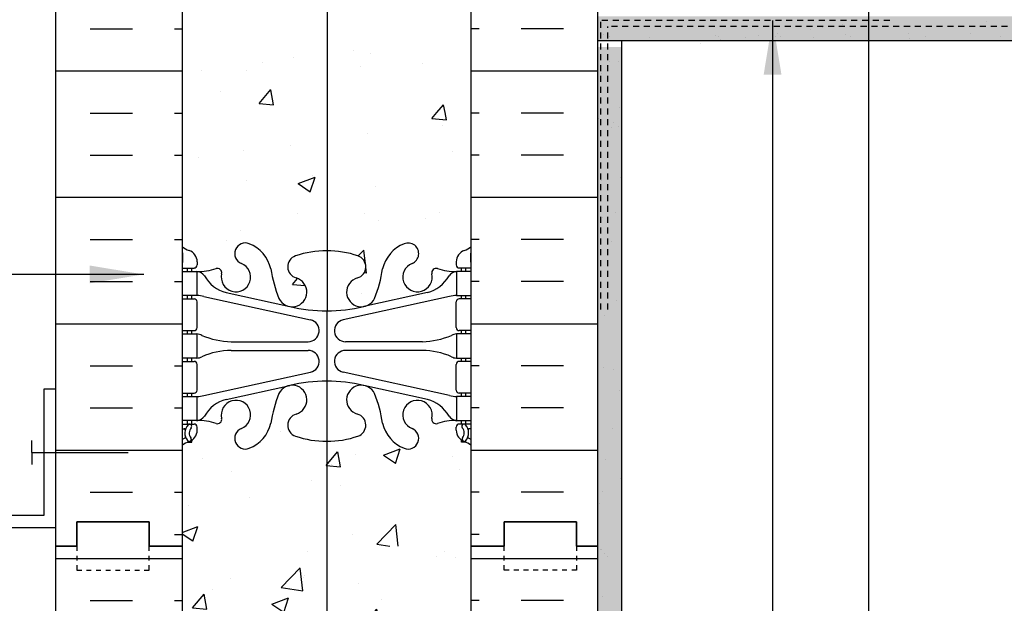
# Model space of a CAD drawing. Units: inches. Extents: x 126.5 to 184.1, y 197.4 to 285.7.
# Drawn here: x 146.7 to 167.2, y 241.4 to 253.6 of the extents above; entities that cross this region are included whole.
import ezdxf

# ---------------------------------------------------------------- set-up
doc = ezdxf.new("R2010")
doc.units = ezdxf.units.IN
doc.header["$MEASUREMENT"] = 0
doc.linetypes.add('DASHED2', pattern=[0.375, 0.25, -0.125])
doc.linetypes.add('HIDDEN2', pattern=[0.1875, 0.125, -0.0625])
for name, color, linetype in [('HATCH', 12, 'Continuous'), ('line25', 2, 'Continuous'), ('LINE3', 3, 'Continuous'), ('LINE50', 5, 'Continuous'), ('LINE9', 9, 'Continuous'), ('TEXT', 4, 'Continuous'), ('Web_Edge', 9, 'Continuous')]:
    doc.layers.add(name, color=color, linetype=linetype)
doc.styles.add('DIM', font='romans.shx', dxfattribs={"width": 0.7})
doc.dimstyles.new('ext_12', dxfattribs={"dimscale": 12, "dimtxt": 0.09375, "dimasz": 0.09375, "dimexe": 0.09375, "dimexo": 0.0625, "dimgap": 0.0625, "dimtad": 1, "dimdec": 1, "dimzin": 3, "dimdsep": 46, "dimlunit": 4, "dimtxsty": 'DIM', "dimcen": 0.09, "dimdle": 0.09375, "dimclrt": 4, "dimadec": 0, "dimazin": 0, "dimtfac": 1, "dimtdec": 1, "dimtmove": 2, "dimatfit": 3, "dimfxl": 0, "dimfrac": 2, "dimtolj": 1, "dimtzin": 0, "dimarcsym": 0})

msp = doc.modelspace()

# ---------------------------------------------------------------- hatches: boundary and pattern name
at = {"layer": 'HATCH'}
h = msp.add_hatch(dxfattribs=at)
h.set_pattern_fill('INSUL', color=256, scale=7, style=0)
h.set_pattern_definition([(180, (3082.2834, -154.3752), (0, 2.625), []), (180, (3082.2834, -153.5002), (0, 2.625), [0.875, -0.875]), (180, (3082.2834, -152.6252), (0, 2.625), [0.875, -0.875])])
h.paths.add_polyline_path([(158.747, 242.634), (158.309, 242.634), (158.309, 243.134), (156.809, 243.134), (156.809, 242.634), (156.122, 242.634), (156.122, 260.634), (156.809, 260.634), (156.809, 261.134), (158.309, 261.134), (158.309, 260.634), (158.747, 260.634)])
h = msp.add_hatch(dxfattribs=at)
h.set_pattern_fill('INSUL', color=256, scale=7, style=0)
h.set_pattern_definition([(0, (-2776.0398, -154.3752), (0, 2.625), []), (0, (-2776.0398, -153.5002), (0, 2.625), [0.875, -0.875]), (0, (-2776.0398, -152.6252), (0, 2.625), [0.875, -0.875])])
h.paths.add_polyline_path([(147.497, 242.634), (147.934, 242.634), (147.934, 243.134), (149.434, 243.134), (149.434, 242.634), (150.122, 242.634), (150.122, 260.397), (149.434, 260.397), (149.434, 260.897), (147.934, 260.897), (147.934, 260.397), (147.497, 260.397)])
h = msp.add_hatch(dxfattribs=at)
h.set_pattern_fill('AR-SAND', color=256, scale=0.25, style=0)
h.set_pattern_definition([(37.5, (0.0113, 0.13857), (-0.01574834, 0.48170594), [0, -0.38, 0, -0.425, 0, -0.40625]), (7.5, (0.0113, 0.1386), (0.4424442, 0.7055365), [0, -0.205, 0, -0.3425, 0, -0.13125]), (327.5, (-0.2962, 0.13857), (0.77853547, 0.00141476), [0, -0.125, 0, -0.45, 0, -0.5875]), (317.5, (-0.2962, 0.1386), (0.7515317, 0.2194189), [0, -0.0625, 0, -0.295, 0, -0.3375])])
h.paths.add_polyline_path([(179.632, 253.634), (158.758, 253.634), (158.758, 253.134), (179.632, 253.134)])
h = msp.add_hatch(dxfattribs=at)
h.set_pattern_fill('AR-SAND', color=256, scale=0.25, style=0)
h.paths.add_polyline_path([(159.247, 252.996), (158.747, 252.996), (158.747, 242.634), (158.747, 224.634), (159.247, 224.634)])
h = msp.add_hatch(dxfattribs=at)
h.set_pattern_fill('INSUL', color=256, scale=7, style=0)
h.set_pattern_definition([(0, (-2776.0398, -172.3752), (0, 2.625), []), (0, (-2776.0398, -171.5002), (0, 2.625), [0.875, -0.875]), (0, (-2776.0398, -170.6252), (0, 2.625), [0.875, -0.875])])
h.paths.add_polyline_path([(147.497, 224.634), (147.934, 224.634), (147.934, 225.134), (149.434, 225.134), (149.434, 224.634), (150.122, 224.634), (150.122, 242.634), (149.434, 242.634), (149.434, 243.134), (147.934, 243.134), (147.934, 242.634), (147.497, 242.634)])
h = msp.add_hatch(dxfattribs=at)
h.set_pattern_fill('INSUL', color=256, scale=7, style=0)
h.set_pattern_definition([(180, (3082.2834, -172.3752), (0, 2.625), []), (180, (3082.2834, -171.5002), (0, 2.625), [0.875, -0.875]), (180, (3082.2834, -170.6252), (0, 2.625), [0.875, -0.875])])
h.paths.add_polyline_path([(158.747, 224.634), (158.309, 224.634), (158.309, 225.134), (156.809, 225.134), (156.809, 224.634), (156.122, 224.634), (156.122, 242.634), (156.809, 242.634), (156.809, 243.134), (158.309, 243.134), (158.309, 242.634), (158.747, 242.634)])
h = msp.add_hatch(dxfattribs=at)
h.set_pattern_fill('AR-CONC', color=256, scale=0.5, style=0)
h.set_pattern_definition([(50, (-2776.0398, -172.3752), (3.586301, -0.3137607), [0.375, -4.125]), (355, (-2776.0398, -172.3752), (-0.6937567, 3.7609607), [0.3, -3.3]), (100.4514, (-2775.741, -172.4014), (2.892547, 3.4471977), [0.318701, -3.5057106]), (46.1842, (-2776.0398, -171.375), (5.336205, -0.827595), [0.5625, -6.1875]), (96.6356, (-2775.595, -171.444), (4.6733135, 4.870589), [0.478051, -5.258565]), (351.1842, (-2776.04, -171.375), (4.67331, 4.870593), [0.45, -4.95]), (21, (-2775.5398, -171.6252), (2.9845353, -2.0130945), [0.375, -4.125]), (326, (-2775.5398, -171.6252), (1.2165767, 3.62575), [0.3, -3.3]), (71.4514, (-2775.291, -171.793), (4.201113, 1.6126525), [0.318701, -3.5057106]), (37.5, (-2776.0398, -172.3752), (0.0607993, 1.66446927), [0, -3.26, 0, -3.35, 0, -3.3125]), (7.5, (-2776.0398, -172.3752), (1.3153477, 1.9720586), [0, -1.91, 0, -3.185, 0, -1.2625]), (327.5, (-2777.1548, -172.3752), (2.6691122, -0.11277436), [0, -1.25, 0, -3.9, 0, -5.175]), (317.5, (-2777.6548, -172.3752), (2.9159308, 0.500525), [0, -1.625, 0, -2.59, 0, -3.675])])
h.paths.add_polyline_path([(153.122, 240.46, -0.082755), (153.77, 240.352, -0.735593), (153.758, 239.894, 0.955472), (153.896, 239.3), (153.916, 239.304, 0.223253), (154.116, 239.469, 0.053157), (154.282, 240.083, -0.24438), (154.73, 240.604, -1), (154.894, 240.196, 2.182095), (155.304, 239.983, -0.601435), (155.423, 240.088, 0.10046), (155.817, 240.03), (155.922, 240.03), (155.922, 240.1), (155.874, 240.1, -0.414214), (155.812, 240.163), (155.812, 240.23, -0.249069), (155.922, 240.438), (155.922, 240.479), (156.012, 240.479, 0.064398), (156.122, 240.545), (156.122, 242.634), (150.122, 242.634), (150.122, 240.545, 0.064398), (150.232, 240.479), (150.322, 240.479), (150.322, 240.438, -0.249069), (150.432, 240.23), (150.432, 240.163, -0.414214), (150.369, 240.1), (150.322, 240.1), (150.322, 240.03), (150.427, 240.03, 0.10046), (150.821, 240.088, -0.601435), (150.94, 239.983, 2.182095), (151.35, 240.196, -1), (151.514, 240.604, -0.24438), (151.962, 240.083, 0.053157), (152.128, 239.469, 0.223253), (152.328, 239.304), (152.348, 239.3, 0.955472), (152.486, 239.894, -0.735593), (152.473, 240.352, -0.082755)])
h.paths.add_polyline_path([(156.122, 233.634), (156.122, 236.416, 0.082415), (155.978, 236.495, -0.317837), (155.812, 236.73), (155.812, 236.798, -0.414214), (155.874, 236.86), (155.922, 236.86), (155.922, 236.93), (155.817, 236.93, 0.10046), (155.423, 236.873, -0.601435), (155.304, 236.978, 2.182095), (154.894, 236.765, -1), (154.73, 236.357, -0.24438), (154.282, 236.878, 0.053157), (154.116, 237.492, 0.223253), (153.916, 237.656), (153.896, 237.661, 0.955472), (153.758, 237.067, -0.735593), (153.77, 236.609, -0.082755), (153.122, 236.501, -0.082755), (152.473, 236.609, -0.735593), (152.486, 237.067, 0.955472), (152.348, 237.661), (152.328, 237.656, 0.223253), (152.128, 237.492, 0.053157), (151.962, 236.878, -0.24438), (151.514, 236.357, -1), (151.35, 236.765, 2.182095), (150.94, 236.978, -0.601435), (150.821, 236.873, 0.10046), (150.427, 236.93), (150.322, 236.93), (150.322, 236.86), (150.369, 236.86, -0.414214), (150.432, 236.798), (150.432, 236.73, -0.317837), (150.265, 236.495, 0.082415), (150.122, 236.416), (150.122, 233.634)])
h.paths.add_polyline_path([(150.122, 233.634), (150.122, 230.853, 0.082415), (150.265, 230.774, -0.317837), (150.432, 230.538), (150.432, 230.471, -0.414214), (150.369, 230.408), (150.322, 230.408), (150.322, 230.338), (150.427, 230.338, 0.10046), (150.821, 230.395, -0.601435), (150.94, 230.29, 2.182095), (151.35, 230.503, -1), (151.514, 230.912, -0.24438), (151.962, 230.391, 0.053157), (152.128, 229.777, 0.223253), (152.328, 229.612), (152.348, 229.608, 0.955472), (152.486, 230.201, -0.735593), (152.473, 230.659, -0.082755), (153.122, 230.767, -0.082755), (153.77, 230.659, -0.735593), (153.758, 230.201, 0.955472), (153.896, 229.608), (153.916, 229.612, 0.223253), (154.116, 229.777, 0.053157), (154.282, 230.391, -0.24438), (154.73, 230.912, -1), (154.894, 230.503, 2.182095), (155.304, 230.29, -0.601435), (155.423, 230.395, 0.10046), (155.817, 230.338), (155.922, 230.338), (155.922, 230.408), (155.874, 230.408, -0.414214), (155.812, 230.471), (155.812, 230.538, -0.317837), (155.978, 230.774, 0.082415), (156.122, 230.853), (156.122, 233.634)])

# ---------------------------------------------------------------- linework, layer by layer
for p, q in [((164.508, 253.547), (164.508, 253.547)), ((166.821, 253.534), (166.821, 253.534)), ((163.162, 253.37), (163.162, 253.37)), ((163.423, 253.404), (163.423, 253.404)), ((163.829, 253.458), (163.829, 253.458)), ((158.859, 253.258), (158.859, 253.258)), ((158.989, 253.207), (158.989, 253.207)), ((159.83, 253.201), (159.83, 253.201)), ((161.195, 253.241), (161.195, 253.241)), ((161.264, 253.217), (161.264, 253.217)), ((161.287, 253.156), (161.287, 253.156)), ((161.816, 253.193), (161.816, 253.193)), ((162.077, 253.227), (162.077, 253.227)), ((162.438, 253.213), (162.438, 253.213)), ((162.483, 253.281), (162.483, 253.281)), ((162.543, 253.211), (162.543, 253.211)), ((163.225, 253.197), (163.225, 253.197)), ((163.893, 253.26), (163.893, 253.26)), ((163.995, 253.216), (163.995, 253.216)), ((165.202, 253.277), (165.202, 253.277)), ((165.226, 253.179), (165.226, 253.179)), ((165.552, 253.219), (165.552, 253.219)), ((166.481, 253.27), (166.481, 253.27)), ((167.109, 253.221), (167.109, 253.221)), ((153.675, 252.916), (153.675, 252.916)), ((160.881, 253.072), (160.881, 253.072)), ((152.432, 252.77), (152.432, 252.77)), ((154.021, 252.865), (154.021, 252.865)), ((159, 252.7), (159, 252.7)), ((159.186, 252.706), (159.186, 252.706)), ((150.53, 252.502), (150.53, 252.502)), ((151.454, 252.513), (151.454, 252.513)), ((151.782, 252.666), (151.782, 252.666)), ((153.833, 252.583), (153.833, 252.583)), ((155.101, 252.657), (155.101, 252.657)), ((158.832, 252.439), (158.832, 252.439)), ((150.917, 252.082), (150.917, 252.082)), ((151.72, 251.826), (151.961, 252.114)), ((152.019, 251.798), (151.961, 252.111)), ((151.72, 251.826), (152.019, 251.8)), ((155.408, 251.634), (155.547, 251.8)), ((155.578, 251.634), (155.548, 251.798)), ((159.206, 251.743), (159.206, 251.743)), ((155.306, 251.513), (155.408, 251.634)), ((155.306, 251.513), (155.605, 251.487)), ((155.605, 251.484), (155.578, 251.634)), ((158.77, 251.515), (158.77, 251.515)), ((155.518, 251.359), (155.518, 251.359)), ((159.025, 251.321), (159.025, 251.321)), ((159.077, 251.424), (159.077, 251.424)), ((159.17, 251.34), (159.17, 251.34)), ((153.96, 251.2), (153.96, 251.2)), ((159.236, 251.187), (159.236, 251.187)), ((151.393, 250.848), (151.393, 250.848)), ((152.36, 250.944), (152.36, 250.944)), ((150.466, 250.694), (150.466, 250.694)), ((155.742, 250.833), (155.742, 250.833)), ((159.237, 250.779), (159.237, 250.779)), ((152.529, 250.16), (152.879, 250.294)), ((152.778, 249.99), (152.88, 250.292)), ((152.826, 250.332), (152.826, 250.332)), ((158.825, 250.228), (158.825, 250.228)), ((159.231, 250.281), (159.231, 250.281)), ((151.458, 250.215), (151.458, 250.215)), ((152.529, 250.16), (152.778, 249.992)), ((154.127, 250.102), (154.127, 250.102)), ((152.512, 249.543), (152.512, 249.543)), ((153.9, 249.536), (153.9, 249.536)), ((155.181, 249.43), (155.181, 249.43)), ((155.454, 249.552), (155.454, 249.552)), ((158.842, 249.448), (158.842, 249.448)), ((159.126, 249.563), (159.126, 249.563)), ((154.202, 249.387), (154.202, 249.387)), ((151.332, 249.184), (151.332, 249.184)), ((151.045, 248.972), (151.045, 248.972)), ((159.026, 248.96), (159.026, 248.96)), ((153.775, 248.658), (153.891, 248.779)), ((153.924, 248.494), (153.892, 248.778)), ((153.947, 248.303), (153.932, 248.425)), ((152.414, 248.065), (152.518, 248.19)), ((153.9, 248.312), (153.946, 248.305)), ((159.246, 248.196), (159.246, 248.196)), ((152.414, 248.065), (152.677, 248.042)), ((153.839, 247.871), (153.839, 247.871)), ((158.808, 247.636), (158.808, 247.636)), ((159.146, 247.729), (159.146, 247.729)), ((159.238, 247.645), (159.238, 247.645)), ((158.89, 247.428), (158.89, 247.428)), ((158.862, 246.349), (158.862, 246.349)), ((158.76, 246.267), (158.76, 246.267)), ((159.083, 246.31), (159.083, 246.31)), ((159.195, 245.868), (159.195, 245.868)), ((152.159, 245.005), (152.159, 245.005)), ((159.063, 245.081), (159.063, 245.081)), ((153.107, 244.304), (153.348, 244.592)), ((153.407, 244.276), (153.349, 244.589)), ((153.717, 244.542), (153.717, 244.542)), ((154.297, 244.521), (154.647, 244.656)), ((154.297, 244.521), (154.546, 244.353)), ((154.546, 244.351), (154.647, 244.653)), ((155.727, 244.501), (155.727, 244.501)), ((150.544, 244.446), (150.544, 244.446)), ((153.107, 244.304), (153.406, 244.278)), ((153.213, 244.334), (153.213, 244.334)), ((158.752, 244.481), (158.752, 244.481)), ((158.9, 244.437), (158.9, 244.437)), ((151.15, 244.19), (151.15, 244.19)), ((155.882, 244.221), (155.882, 244.221)), ((152.812, 244.001), (152.812, 244.001)), ((153.402, 243.885), (153.402, 243.885)), ((159.214, 244.034), (159.214, 244.034)), ((158.845, 243.758), (158.845, 243.758)), ((151.508, 243.636), (151.508, 243.636)), ((158.783, 243.518), (158.783, 243.518)), ((150.256, 243.471), (150.256, 243.471)), ((154.165, 242.675), (154.554, 243.081)), ((154.606, 242.634), (154.554, 243.079)), ((150.122, 242.918), (150.446, 243.043)), ((150.122, 242.891), (150.345, 242.741)), ((150.345, 242.739), (150.446, 243.041)), ((153.656, 242.878), (153.656, 242.878)), ((154.165, 242.675), (154.43, 242.634)), ((158.815, 242.554), (158.815, 242.554)), ((158.828, 242.572), (158.828, 242.572)), ((158.899, 242.47), (158.899, 242.47)), ((158.949, 242.417), (158.949, 242.417)), ((158.846, 241.591), (158.846, 241.591))]:
    msp.add_line(p, q, dxfattribs=at)
at = {"layer": 'line25'}
for p, q in [((150.122, 260.634), (150.122, 242.634)), ((156.122, 242.634), (156.122, 260.634)), ((150.122, 242.634), (150.122, 224.634)), ((156.122, 224.634), (156.122, 242.634))]:
    msp.add_line(p, q, dxfattribs=at)
at = {"layer": 'LINE3'}
msp.add_line((153.13, 257.629), (153.122, 224.634), dxfattribs=at)
at = {"layer": 'LINE50'}
for p, q in [((147.497, 242.634), (147.497, 260.634)), ((158.747, 242.634), (158.747, 260.634)), ((147.497, 224.634), (147.497, 242.634)), ((158.747, 224.634), (158.747, 242.634))]:
    msp.add_line(p, q, dxfattribs=at)
for points in [[(147.497, 242.634), (147.934, 242.634), (147.934, 243.134), (149.434, 243.134), (149.434, 242.634), (150.122, 242.634)], [(150.122, 242.634), (149.434, 242.634), (149.434, 243.134), (147.934, 243.134), (147.934, 242.634), (147.497, 242.634)], [(150.122, 242.634), (149.434, 242.634), (149.434, 243.134), (147.934, 243.134), (147.934, 242.634), (147.497, 242.634)], [(158.747, 242.634), (158.309, 242.634), (158.309, 243.134), (156.809, 243.134), (156.809, 242.634), (156.122, 242.634)], [(156.122, 242.634), (156.809, 242.634), (156.809, 243.134), (158.309, 243.134), (158.309, 242.634), (158.747, 242.634)], [(156.122, 242.634), (156.809, 242.634), (156.809, 243.134), (158.309, 243.134), (158.309, 242.634), (158.747, 242.634)]]:
    msp.add_lwpolyline(points, dxfattribs=at)
at = {"layer": 'LINE9', "linetype": 'HIDDEN2'}
for p, q in [((164.811, 253.548), (158.811, 253.548)), ((158.811, 247.548), (158.811, 253.548)), ((158.955, 247.548), (158.955, 253.423)), ((179.632, 253.423), (158.955, 253.423))]:
    msp.add_line(p, q, dxfattribs=at)
at = {"layer": 'LINE9'}
for p, q in [((158.747, 253.134), (179.632, 253.134)), ((159.247, 224.634), (159.247, 253.134))]:
    msp.add_line(p, q, dxfattribs=at)
at = {"layer": 'LINE9', "linetype": 'Continuous'}
for q in [(146.997, 244.829), (148.997, 244.579), (146.997, 244.329)]:
    msp.add_line((146.997, 244.579), q, dxfattribs=at)
at = {"layer": 'LINE9'}
msp.add_lwpolyline([(144.497, 243.016), (147.497, 243.016), (147.497, 245.891), (147.247, 245.891), (147.247, 243.266), (144.497, 243.266)], close=True, dxfattribs=at)
at = {"layer": 'LINE9', "linetype": 'DASHED2', "ltscale": 0.15}
for points in [[(147.934, 242.634), (147.934, 242.634), (147.934, 242.134), (149.434, 242.134), (149.434, 242.634), (149.434, 242.634)], [(158.309, 242.634), (158.309, 242.634), (158.309, 242.134), (156.809, 242.134), (156.809, 242.634), (156.809, 242.634)]]:
    msp.add_lwpolyline(points, dxfattribs=at)
at = {"layer": 'Web_Edge'}
for p, q in [((150.132, 248.528), (150.132, 248.714)), ((150.132, 248.528), (150.132, 248.714)), ((156.112, 248.528), (156.112, 248.714)), ((156.112, 248.528), (156.112, 248.714)), ((150.122, 248.408), (150.369, 248.408)), ((150.122, 248.408), (150.369, 248.408)), ((150.232, 248.338), (150.232, 248.408)), ((150.232, 248.338), (150.232, 248.408)), ((150.322, 248.338), (150.322, 248.408)), ((150.322, 248.338), (150.322, 248.408)), ((150.432, 248.538), (150.432, 248.471)), ((150.432, 248.538), (150.432, 248.471)), ((155.812, 248.538), (155.812, 248.471)), ((155.812, 248.538), (155.812, 248.471)), ((156.122, 248.408), (155.874, 248.408)), ((156.122, 248.408), (155.874, 248.408)), ((155.922, 248.338), (155.922, 248.408)), ((155.922, 248.338), (155.922, 248.408)), ((156.012, 248.338), (156.012, 248.408)), ((156.012, 248.338), (156.012, 248.408)), ((150.122, 247.768), (150.369, 247.768)), ((150.122, 247.768), (150.369, 247.768)), ((150.232, 247.768), (150.232, 247.838)), ((150.232, 247.768), (150.232, 247.838)), ((150.322, 247.768), (150.322, 247.838)), ((150.322, 247.768), (150.322, 247.838)), ((150.571, 247.814), (152.782, 247.333)), ((150.571, 247.814), (152.782, 247.333)), ((151.032, 247.897), (152.354, 247.607)), ((151.032, 247.897), (152.354, 247.607)), ((155.673, 247.814), (153.462, 247.333)), ((155.673, 247.814), (153.462, 247.333)), ((155.212, 247.897), (153.89, 247.607)), ((155.212, 247.897), (153.89, 247.607)), ((156.122, 247.768), (155.874, 247.768)), ((156.122, 247.768), (155.874, 247.768)), ((155.922, 247.768), (155.922, 247.838)), ((155.922, 247.768), (155.922, 247.838)), ((156.012, 247.768), (156.012, 247.838)), ((156.012, 247.768), (156.012, 247.838)), ((150.432, 247.171), (150.432, 247.706)), ((150.432, 247.171), (150.432, 247.706)), ((155.812, 247.171), (155.812, 247.706)), ((155.812, 247.171), (155.812, 247.706)), ((150.122, 247.108), (150.369, 247.108)), ((150.122, 247.108), (150.369, 247.108)), ((150.232, 247.038), (150.232, 247.108)), ((150.232, 247.038), (150.232, 247.108)), ((150.322, 247.038), (150.322, 247.108)), ((150.322, 247.038), (150.322, 247.108)), ((156.122, 247.108), (155.874, 247.108)), ((156.122, 247.108), (155.874, 247.108)), ((155.922, 247.038), (155.922, 247.108)), ((155.922, 247.038), (155.922, 247.108)), ((156.012, 247.038), (156.012, 247.108)), ((156.012, 247.038), (156.012, 247.108)), ((151.137, 246.878), (152.733, 246.878)), ((151.137, 246.878), (152.733, 246.878)), ((155.107, 246.878), (153.511, 246.878)), ((155.107, 246.878), (153.511, 246.878)), ((151.137, 246.698), (152.733, 246.698)), ((151.137, 246.698), (152.733, 246.698)), ((155.107, 246.698), (153.511, 246.698)), ((155.107, 246.698), (153.511, 246.698)), ((150.122, 246.468), (150.369, 246.468)), ((150.122, 246.468), (150.369, 246.468)), ((150.232, 246.468), (150.232, 246.538)), ((150.232, 246.468), (150.232, 246.538)), ((150.322, 246.468), (150.322, 246.538)), ((150.322, 246.468), (150.322, 246.538)), ((150.432, 245.871), (150.432, 246.406)), ((150.432, 245.871), (150.432, 246.406)), ((155.812, 245.871), (155.812, 246.406)), ((155.812, 245.871), (155.812, 246.406)), ((156.122, 246.468), (155.874, 246.468)), ((156.122, 246.468), (155.874, 246.468)), ((155.922, 246.468), (155.922, 246.538)), ((155.922, 246.468), (155.922, 246.538)), ((156.012, 246.468), (156.012, 246.538)), ((156.012, 246.468), (156.012, 246.538)), ((150.571, 245.762), (152.782, 246.243)), ((150.571, 245.762), (152.782, 246.243)), ((155.673, 245.762), (153.462, 246.243)), ((155.673, 245.762), (153.462, 246.243)), ((151.032, 245.679), (152.354, 245.97)), ((151.032, 245.679), (152.354, 245.97)), ((155.212, 245.679), (153.89, 245.97)), ((155.212, 245.679), (153.89, 245.97)), ((150.122, 245.808), (150.369, 245.808)), ((150.122, 245.808), (150.369, 245.808)), ((150.232, 245.738), (150.232, 245.808)), ((150.232, 245.738), (150.232, 245.808)), ((150.322, 245.738), (150.322, 245.808)), ((150.322, 245.738), (150.322, 245.808)), ((156.122, 245.808), (155.874, 245.808)), ((156.122, 245.808), (155.874, 245.808)), ((155.922, 245.738), (155.922, 245.808)), ((155.922, 245.738), (155.922, 245.808)), ((156.012, 245.738), (156.012, 245.808)), ((156.012, 245.738), (156.012, 245.808)), ((150.122, 245.168), (150.369, 245.168)), ((150.122, 245.168), (150.369, 245.168)), ((150.232, 245.168), (150.232, 245.238)), ((150.232, 245.168), (150.232, 245.238)), ((150.322, 245.168), (150.322, 245.238)), ((150.322, 245.168), (150.322, 245.238)), ((156.122, 245.168), (155.874, 245.168)), ((156.122, 245.168), (155.874, 245.168)), ((155.922, 245.168), (155.922, 245.238)), ((155.922, 245.168), (155.922, 245.238)), ((156.012, 245.168), (156.012, 245.238)), ((156.012, 245.168), (156.012, 245.238)), ((150.122, 245.068), (150.164, 245.068)), ((150.122, 245.068), (150.164, 245.068)), ((150.432, 245.038), (150.432, 245.106)), ((150.432, 245.038), (150.432, 245.106)), ((155.812, 245.038), (155.812, 245.106)), ((155.812, 245.038), (155.812, 245.106)), ((156.122, 245.068), (156.08, 245.068)), ((156.122, 245.068), (156.08, 245.068)), ((150.232, 244.789), (150.322, 244.789)), ((150.232, 244.789), (150.322, 244.789)), ((150.322, 244.789), (150.322, 244.831)), ((150.322, 244.789), (150.322, 244.831)), ((155.922, 244.789), (155.922, 244.831)), ((155.922, 244.789), (155.922, 244.831)), ((156.012, 244.789), (155.922, 244.789)), ((156.012, 244.789), (155.922, 244.789))]:
    msp.add_line(p, q, dxfattribs=at)
for points in [[(150.127, 248.338), (150.427, 248.338), (150.427, 247.838), (150.127, 247.838)], [(150.127, 248.338), (150.427, 248.338), (150.427, 247.838), (150.127, 247.838)], [(156.117, 248.338), (155.817, 248.338), (155.817, 247.838), (156.117, 247.838)], [(156.117, 248.338), (155.817, 248.338), (155.817, 247.838), (156.117, 247.838)], [(150.127, 247.038), (150.427, 247.038), (150.427, 246.538), (150.127, 246.538)], [(150.127, 247.038), (150.427, 247.038), (150.427, 246.538), (150.127, 246.538)], [(156.117, 247.038), (155.817, 247.038), (155.817, 246.538), (156.117, 246.538)], [(156.117, 247.038), (155.817, 247.038), (155.817, 246.538), (156.117, 246.538)], [(150.127, 245.738), (150.427, 245.738), (150.427, 245.238), (150.127, 245.238)], [(150.127, 245.738), (150.427, 245.738), (150.427, 245.238), (150.127, 245.238)], [(156.117, 245.738), (155.817, 245.738), (155.817, 245.238), (156.117, 245.238)], [(156.117, 245.738), (155.817, 245.738), (155.817, 245.238), (156.117, 245.238)]]:
    msp.add_lwpolyline(points, close=True, dxfattribs=at)
for centre, radius, start, end in [((150.432, 249.245), 0.5, 231.6833, 250.5288), ((150.432, 249.245), 0.5, 231.6833, 250.5288), ((151.432, 248.708), 0.22, 68.1963, 248.1963), ((151.432, 248.708), 0.22, 68.1963, 248.1963), ((151.237, 248.22), 0.745, 13.2652, 68.1963), ((151.237, 248.22), 0.745, 13.2652, 68.1963), ((155.007, 248.22), 0.745, 111.8037, 166.7348), ((155.007, 248.22), 0.745, 111.8037, 166.7348), ((154.812, 248.708), 0.22, 291.8037, 111.8037), ((154.812, 248.708), 0.22, 291.8037, 111.8037), ((155.812, 249.245), 0.5, 289.4712, 308.3167), ((155.812, 249.245), 0.5, 289.4712, 308.3167), ((150.432, 249.245), 0.6, 238.8907, 238.927), ((150.432, 249.245), 0.6, 238.8907, 238.927), ((150.112, 248.714), 0.02, 360, 58.927), ((150.112, 248.714), 0.02, 360, 58.927), ((150.182, 248.538), 0.25, 0, 70.5288), ((150.182, 248.538), 0.25, 0, 70.5288), ((152.551, 248.432), 0.24, 108.923, 254.2747), ((152.551, 248.432), 0.24, 108.923, 254.2747), ((153.122, 246.767), 2, 90, 108.923), ((153.122, 246.767), 2, 90, 108.923), ((153.122, 246.767), 2, 71.077, 90), ((153.122, 246.767), 2, 71.077, 90), ((153.693, 248.432), 0.24, 285.7253, 71.077), ((153.693, 248.432), 0.24, 285.7253, 71.077), ((156.062, 248.538), 0.25, 109.4712, 180), ((156.062, 248.538), 0.25, 109.4712, 180), ((156.132, 248.714), 0.02, 121.073, 180), ((156.132, 248.714), 0.02, 121.073, 180), ((155.812, 249.245), 0.6, 301.073, 301.1093), ((155.812, 249.245), 0.6, 301.073, 301.1093), ((150.112, 248.528), 0.02, 299.988, 360), ((150.112, 248.528), 0.02, 299.988, 360), ((150.369, 248.471), 0.0625, 270, 0), ((150.369, 248.471), 0.0625, 270, 0), ((150.483, 249.337), 1, 266.7879, 289.9067), ((150.483, 249.337), 1, 266.7879, 289.9067), ((150.852, 248.311), 0.09, 346.6795, 108.8651), ((150.852, 248.311), 0.09, 346.6795, 108.8651), ((151.237, 248.22), 0.305, 166.6795, 68.1963), ((151.237, 248.22), 0.305, 166.6795, 68.1963), ((154.925, 248.862), 3, 189.0273, 201.1984), ((154.925, 248.862), 3, 189.0273, 201.1984), ((151.319, 248.862), 3, 338.8016, 350.9727), ((151.319, 248.862), 3, 338.8016, 350.9727), ((155.007, 248.22), 0.305, 111.8037, 13.3205), ((155.007, 248.22), 0.305, 111.8037, 13.3205), ((155.391, 248.311), 0.09, 71.1349, 193.3205), ((155.391, 248.311), 0.09, 71.1349, 193.3205), ((155.761, 249.337), 1, 250.0933, 273.2121), ((155.761, 249.337), 1, 250.0933, 273.2121), ((155.874, 248.471), 0.0625, 180, 270), ((155.874, 248.471), 0.0625, 180, 270), ((156.132, 248.528), 0.02, 180, 240.012), ((156.132, 248.528), 0.02, 180, 240.012), ((150.384, 248.092), 0.25, 37.2777, 80.0823), ((150.384, 248.092), 0.25, 37.2777, 80.0823), ((151.231, 248.62), 0.75, 210.155, 254.5838), ((151.231, 248.62), 0.75, 210.155, 254.5838), ((152.403, 247.908), 0.305, 205.3782, 74.2747), ((152.403, 247.908), 0.305, 205.3782, 74.2747), ((153.84, 247.908), 0.305, 105.7253, 334.6218), ((153.84, 247.908), 0.305, 105.7253, 334.6218), ((155.012, 248.62), 0.75, 285.4162, 329.845), ((155.012, 248.62), 0.75, 285.4162, 329.845), ((155.86, 248.092), 0.25, 99.9177, 142.7223), ((155.86, 248.092), 0.25, 99.9177, 142.7223), ((150.369, 247.706), 0.0625, 0, 90), ((150.369, 247.706), 0.0625, 0, 90), ((150.336, 246.842), 1, 76.4291, 84.7991), ((150.336, 246.842), 1, 76.4291, 84.7991), ((155.907, 246.842), 1, 95.2009, 103.5709), ((155.907, 246.842), 1, 95.2009, 103.5709), ((155.874, 247.706), 0.0625, 90, 180), ((155.874, 247.706), 0.0625, 90, 180), ((153.122, 250.874), 3.356, 256.7692, 270), ((153.122, 250.874), 3.356, 256.7692, 270), ((153.122, 250.874), 3.356, 270, 283.2308), ((153.122, 250.874), 3.356, 270, 283.2308), ((150.369, 247.171), 0.0625, 270, 0), ((150.369, 247.171), 0.0625, 270, 0), ((152.733, 247.108), 0.23, 270, 77.6055), ((152.733, 247.108), 0.23, 270, 77.6055), ((153.511, 247.108), 0.23, 102.3945, 270), ((153.511, 247.108), 0.23, 102.3945, 270), ((155.874, 247.171), 0.0625, 180, 270), ((155.874, 247.171), 0.0625, 180, 270), ((150.423, 246.819), 0.219, 60.4937, 88.92), ((150.423, 246.819), 0.219, 60.4937, 88.92), ((150.423, 246.819), 0.219, 60.4937, 88.92), ((150.423, 246.819), 0.219, 60.4937, 88.92), ((151.167, 248.478), 1.6, 246.5673, 268.9203), ((151.167, 248.478), 1.6, 246.5673, 268.9203), ((151.167, 248.478), 1.6, 246.5673, 268.9203), ((151.167, 248.478), 1.6, 246.5673, 268.9203), ((155.077, 248.478), 1.6, 271.0797, 293.4327), ((155.077, 248.478), 1.6, 271.0797, 293.4327), ((155.077, 248.478), 1.6, 271.0797, 293.4327), ((155.077, 248.478), 1.6, 271.0797, 293.4327), ((155.821, 246.819), 0.219, 91.08, 119.5063), ((155.821, 246.819), 0.219, 91.08, 119.5063), ((155.821, 246.819), 0.219, 91.08, 119.5063), ((155.821, 246.819), 0.219, 91.08, 119.5063), ((150.423, 246.757), 0.219, 271.08, 299.5063), ((150.423, 246.757), 0.219, 271.08, 299.5063), ((151.167, 245.098), 1.6, 91.0797, 113.4327), ((151.167, 245.098), 1.6, 91.0797, 113.4327), ((152.733, 246.468), 0.23, 282.3945, 90), ((152.733, 246.468), 0.23, 282.3945, 90), ((153.511, 246.468), 0.23, 90, 257.6055), ((153.511, 246.468), 0.23, 90, 257.6055), ((155.077, 245.098), 1.6, 66.5673, 88.9203), ((155.077, 245.098), 1.6, 66.5673, 88.9203), ((155.821, 246.757), 0.219, 240.4937, 268.92), ((155.821, 246.757), 0.219, 240.4937, 268.92), ((150.369, 246.406), 0.0625, 0, 90), ((150.369, 246.406), 0.0625, 0, 90), ((155.874, 246.406), 0.0625, 90, 180), ((155.874, 246.406), 0.0625, 90, 180), ((152.403, 245.669), 0.305, 285.7253, 154.6218), ((152.403, 245.669), 0.305, 285.7253, 154.6218), ((153.122, 242.703), 3.356, 90, 103.2308), ((153.122, 242.703), 3.356, 90, 103.2308), ((153.122, 242.703), 3.356, 76.7692, 90), ((153.122, 242.703), 3.356, 76.7692, 90), ((153.84, 245.669), 0.305, 25.3782, 254.2747), ((153.84, 245.669), 0.305, 25.3782, 254.2747), ((150.369, 245.871), 0.0625, 270, 0), ((150.369, 245.871), 0.0625, 270, 0), ((150.336, 246.734), 1, 275.2009, 283.5709), ((150.336, 246.734), 1, 275.2009, 283.5709), ((154.925, 244.714), 3, 158.8016, 170.9727), ((154.925, 244.714), 3, 158.8016, 170.9727), ((151.319, 244.714), 3, 9.0273, 21.1984), ((151.319, 244.714), 3, 9.0273, 21.1984), ((155.907, 246.734), 1, 256.4291, 264.7991), ((155.907, 246.734), 1, 256.4291, 264.7991), ((155.874, 245.871), 0.0625, 180, 270), ((155.874, 245.871), 0.0625, 180, 270), ((151.231, 244.956), 0.75, 105.4162, 149.845), ((151.231, 244.956), 0.75, 105.4162, 149.845), ((151.237, 245.356), 0.305, 291.8037, 193.3205), ((151.237, 245.356), 0.305, 291.8037, 193.3205), ((155.007, 245.356), 0.305, 346.6795, 248.1963), ((155.007, 245.356), 0.305, 346.6795, 248.1963), ((155.012, 244.956), 0.75, 30.155, 74.5838), ((155.012, 244.956), 0.75, 30.155, 74.5838), ((150.384, 245.484), 0.25, 279.9177, 322.7223), ((150.384, 245.484), 0.25, 279.9177, 322.7223), ((152.551, 245.144), 0.24, 105.7253, 251.077), ((152.551, 245.144), 0.24, 105.7253, 251.077), ((153.693, 245.144), 0.24, 288.923, 74.2747), ((153.693, 245.144), 0.24, 288.923, 74.2747), ((155.86, 245.484), 0.25, 217.2777, 260.0823), ((155.86, 245.484), 0.25, 217.2777, 260.0823), ((150.426, 244.984), 0.25, 137.5391, 219.8855), ((150.426, 244.984), 0.25, 137.5391, 219.8855), ((150.274, 245.122), 0.045, 317.5391, 137.5391), ((150.274, 245.122), 0.045, 317.5391, 137.5391), ((150.369, 245.106), 0.0625, 360, 90), ((150.369, 245.106), 0.0625, 360, 90), ((150.483, 244.24), 1, 70.0933, 93.2121), ((150.483, 244.24), 1, 70.0933, 93.2121), ((150.852, 245.265), 0.09, 251.1349, 13.3205), ((150.852, 245.265), 0.09, 251.1349, 13.3205), ((151.237, 245.356), 0.745, 291.8037, 346.7348), ((151.237, 245.356), 0.745, 291.8037, 346.7348), ((155.007, 245.356), 0.745, 193.2652, 248.1963), ((155.007, 245.356), 0.745, 193.2652, 248.1963), ((155.391, 245.265), 0.09, 166.6795, 288.8651), ((155.391, 245.265), 0.09, 166.6795, 288.8651), ((155.761, 244.24), 1, 86.7879, 109.9067), ((155.761, 244.24), 1, 86.7879, 109.9067), ((155.874, 245.106), 0.0625, 90, 180), ((155.874, 245.106), 0.0625, 90, 180), ((155.969, 245.122), 0.045, 42.4609, 222.4609), ((155.969, 245.122), 0.045, 42.4609, 222.4609), ((155.818, 244.984), 0.25, 320.1145, 42.4609), ((155.818, 244.984), 0.25, 320.1145, 42.4609), ((150.164, 245.048), 0.02, 345.8459, 90), ((150.164, 245.048), 0.02, 345.8459, 90), ((150.182, 245.038), 0.25, 289.4712, 360), ((150.182, 245.038), 0.25, 289.4712, 360), ((150.426, 244.984), 0.16, 137.5391, 219.9999), ((150.426, 244.984), 0.16, 137.5391, 219.9999), ((151.432, 244.869), 0.22, 111.8037, 291.8037), ((151.432, 244.869), 0.22, 111.8037, 291.8037), ((153.122, 246.809), 2, 251.077, 270), ((153.122, 246.809), 2, 251.077, 270), ((153.122, 246.809), 2, 270, 288.923), ((153.122, 246.809), 2, 270, 288.923), ((154.812, 244.869), 0.22, 248.1963, 68.1963), ((154.812, 244.869), 0.22, 248.1963, 68.1963), ((156.062, 245.038), 0.25, 180, 250.5288), ((156.062, 245.038), 0.25, 180, 250.5288), ((155.818, 244.984), 0.16, 320.0001, 42.4609), ((155.818, 244.984), 0.16, 320.0001, 42.4609), ((156.08, 245.048), 0.02, 90, 194.1541), ((156.08, 245.048), 0.02, 90, 194.1541), ((150.432, 244.331), 0.6, 114.9252, 121.1093), ((150.432, 244.331), 0.6, 114.9252, 121.1093), ((150.432, 244.331), 0.5, 109.4712, 128.3167), ((150.432, 244.331), 0.5, 109.4712, 128.3167), ((150.171, 244.893), 0.02, 294.9252, 19.2084), ((150.171, 244.893), 0.02, 294.9252, 19.2084), ((150.268, 244.853), 0.045, 218.552, 40.8121), ((150.268, 244.853), 0.045, 218.552, 40.8121), ((155.976, 244.853), 0.045, 139.1879, 321.448), ((155.976, 244.853), 0.045, 139.1879, 321.448), ((155.812, 244.331), 0.5, 51.6833, 70.5288), ((155.812, 244.331), 0.5, 51.6833, 70.5288), ((156.073, 244.893), 0.02, 160.7916, 245.0748), ((156.073, 244.893), 0.02, 160.7916, 245.0748), ((155.812, 244.331), 0.6, 58.8907, 65.0748), ((155.812, 244.331), 0.6, 58.8907, 65.0748)]:
    msp.add_arc(centre, radius, start, end, dxfattribs=at)

# ---------------------------------------------------------------- leaders
at = {"layer": 'TEXT'}
for points in [[(164.373, 257.134), (164.373, 233.946), (167.123, 233.946)], [(162.378, 253.548), (162.378, 229.099), (171.075, 229.099)]]:
    msp.add_leader(points, dimstyle='ext_12', dxfattribs=at)
msp.add_leader([(149.322, 248.275), (141.574, 248.275), (139.01, 248.275)], dimstyle='ext_12', override={"dimgap": 0.0625, "dimtad": 0}, dxfattribs=at)

doc.saveas('drawing.dxf')
